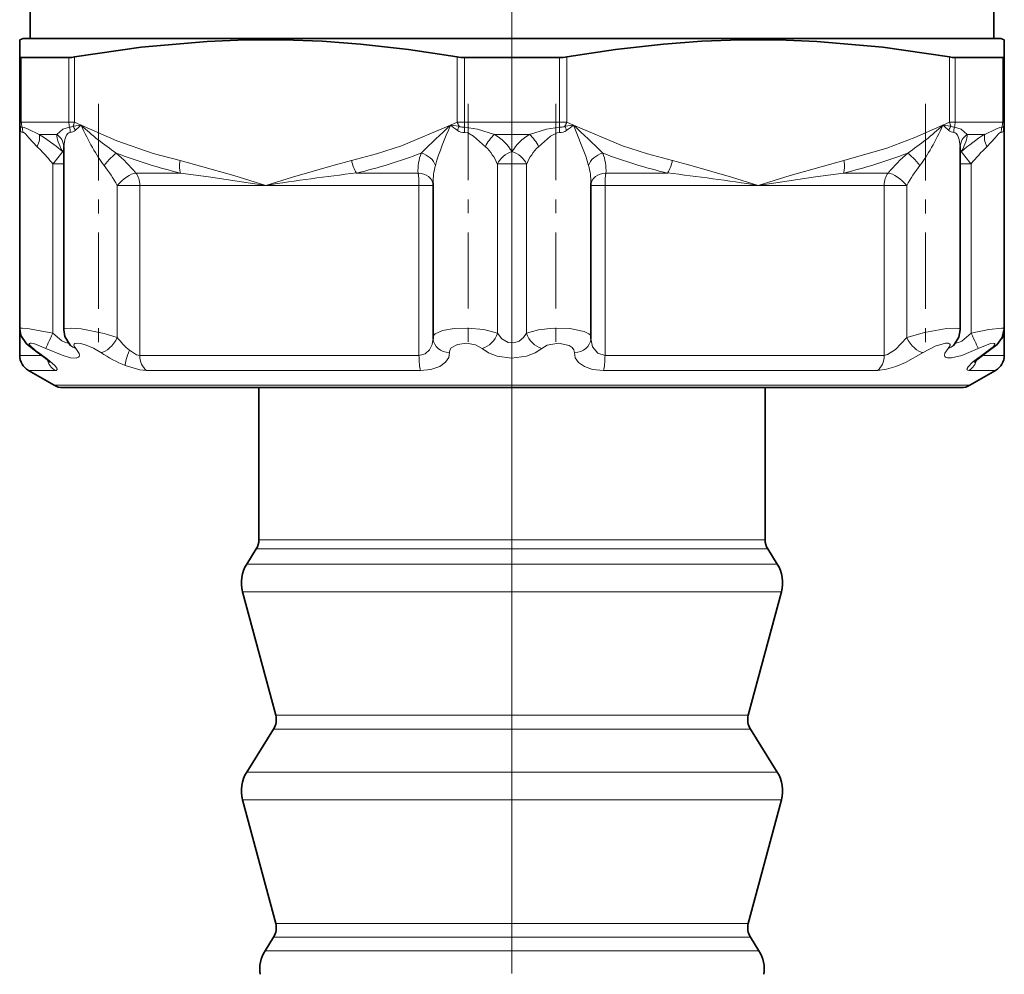
# Model space of a CAD drawing. Extents: x 0 to 210, y 0 to 297.
# Drawn here: x 153 to 160, y 107 to 113 of the extents above; entities that cross this region are included whole.
import ezdxf

# ---------------------------------------------------------------- set-up
doc = ezdxf.new("R2010")
doc.units = 0
doc.linetypes.add('DASHDOT', pattern=[18.5, 12, -3, 0.5, -3])

msp = doc.modelspace()

# ---------------------------------------------------------------- linework, layer by layer
at = {"color": 7, "linetype": 'DASHDOT', "lineweight": 13}
msp.add_line((156.804459, 246.122589), (156.804459, 106.655586), dxfattribs=at)
at = {"color": 7, "linetype": 'DASHDOT', "lineweight": 13, "ltscale": 0.154694}
msp.add_line((156.804459, 118.21286), (156.804459, 112.025116), dxfattribs=at)
at = {"color": 7, "lineweight": 35}
for p, q in [((153.354462, 113.350769), (153.354462, 114.000763)), ((160.254456, 113.350769), (160.254456, 114.000763)), ((153.304459, 113.350769), (153.279465, 113.341667)), ((153.279465, 113.341667), (153.279465, 113.218391)), ((153.732925, 113.350769), (153.304459, 113.350769)), ((160.304459, 113.350769), (153.732925, 113.350769)), ((160.304459, 113.350769), (160.329453, 113.341667)), ((160.329453, 113.341667), (160.329453, 113.218391)), ((153.279465, 112.752541), (153.279465, 113.218391)), ((153.403824, 113.214279), (153.291122, 113.214279)), ((153.403824, 113.214279), (153.632141, 113.214279)), ((156.463455, 113.214279), (157.145462, 113.214279)), ((159.976776, 113.214279), (160.317795, 113.214279)), ((160.329453, 112.752541), (160.329453, 113.218391)), ((153.279465, 112.729767), (153.279465, 112.752541)), ((160.329453, 112.729767), (160.329453, 112.752541)), ((153.279465, 112.729767), (153.279465, 111.27063)), ((160.329453, 112.475769), (160.329453, 112.729767)), ((160.329453, 112.729767), (160.329453, 111.27063)), ((160.329453, 112.729767), (160.329453, 111.27063)), ((153.594376, 112.576447), (153.594406, 112.575768)), ((153.594406, 112.575768), (153.594406, 111.264526)), ((160.014511, 112.575768), (160.014542, 112.576424)), ((160.014511, 112.575768), (160.014511, 111.264526)), ((160.329453, 112.475761), (160.329453, 112.298988)), ((156.239517, 112.314323), (156.239517, 111.212532)), ((157.3694, 112.314323), (157.3694, 111.212532)), ((160.329453, 111.081703), (160.329453, 112.298988)), ((153.279465, 111.081703), (153.279465, 111.270226)), ((156.239944, 111.200562), (156.239517, 111.212532)), ((157.3694, 111.212532), (157.368973, 111.200562)), ((153.64061, 111.15567), (153.645508, 111.149773)), ((159.968307, 111.15567), (159.963379, 111.149742)), ((160.205505, 111.104729), (160.111237, 111.032394)), ((153.525452, 110.867516), (153.341965, 110.97345)), ((153.496719, 111.033478), (153.497665, 111.03241)), ((160.083466, 110.867516), (160.266953, 110.97345)), ((153.981705, 110.850769), (153.587952, 110.850769)), ((160.020966, 110.850769), (153.981705, 110.850769)), ((154.991959, 109.76165), (154.991959, 110.850769)), ((158.616959, 109.76165), (158.616959, 110.850769)), ((154.972931, 109.695343), (154.905029, 109.586838)), ((158.635986, 109.695343), (158.703888, 109.586838)), ((155.112701, 108.504196), (154.875473, 109.389519)), ((158.496216, 108.504196), (158.733444, 109.389519)), ((155.097931, 108.40554), (154.905029, 108.09726)), ((158.510986, 108.40554), (158.703888, 108.09726)), ((155.112701, 107.014618), (154.875473, 107.89994)), ((158.496216, 107.014618), (158.733444, 107.89994)), ((155.097931, 106.915962), (155.036057, 106.817085)), ((158.510986, 106.915962), (158.572861, 106.817085))]:
    msp.add_line(p, q, dxfattribs=at)
at = {"color": 7, "lineweight": 13}
for p, q in [((153.291122, 112.752541), (153.291122, 113.214279)), ((153.632141, 113.214279), (153.632141, 112.752541)), ((153.671967, 113.218391), (153.671967, 112.752541)), ((156.411957, 112.752541), (156.411957, 113.218391)), ((156.463455, 112.752541), (156.463455, 113.214279)), ((157.145462, 112.752541), (157.145462, 113.214279)), ((157.19696, 112.752541), (157.19696, 113.218391)), ((159.936951, 113.218391), (159.936951, 112.752541)), ((159.976776, 113.214279), (159.976776, 112.752541)), ((160.317795, 112.752541), (160.317795, 113.214279)), ((153.291122, 112.752541), (153.279465, 112.752541)), ((153.291122, 112.752541), (153.403824, 112.752541)), ((153.632141, 112.752541), (153.403824, 112.752541)), ((153.632141, 112.752541), (153.671967, 112.752541)), ((153.671967, 112.752541), (153.719406, 112.729767)), ((156.364517, 112.729767), (156.411957, 112.752541)), ((156.463455, 112.752541), (156.411957, 112.752541)), ((157.145462, 112.752541), (156.463455, 112.752541)), ((157.19696, 112.752541), (157.145462, 112.752541)), ((157.2444, 112.729767), (157.19696, 112.752541)), ((159.936951, 112.752541), (159.889511, 112.729767)), ((159.936951, 112.752541), (159.976776, 112.752541)), ((160.317795, 112.752541), (159.976776, 112.752541)), ((160.329453, 112.752541), (160.317795, 112.752541)), ((153.419678, 112.664154), (153.435959, 112.664154)), ((153.45726, 112.63987), (153.419678, 112.664154)), ((153.544464, 112.664154), (153.435959, 112.664154)), ((153.663147, 112.722488), (153.719406, 112.729767)), ((156.425095, 112.722488), (156.364517, 112.729767)), ((156.465469, 112.67775), (156.463959, 112.715141)), ((156.929245, 112.664154), (156.679672, 112.664154)), ((157.143448, 112.67775), (157.144958, 112.715141)), ((157.2444, 112.729767), (157.183823, 112.722488)), ((159.94577, 112.722488), (159.889511, 112.729767)), ((160.18924, 112.664154), (160.064453, 112.664154)), ((160.329407, 112.720299), (160.329453, 112.729767)), ((153.429611, 112.551483), (153.404312, 112.575768)), ((153.516922, 112.452362), (153.516922, 111.239708)), ((153.516922, 112.452362), (153.594406, 112.452362)), ((156.699478, 112.452362), (156.699478, 111.239708)), ((156.699478, 112.452362), (156.909439, 112.452362)), ((156.909439, 112.452362), (156.909439, 111.239708)), ((160.014511, 112.452362), (160.091995, 112.452362)), ((160.091995, 112.452362), (160.091995, 111.239708)), ((154.431183, 112.387375), (154.11203, 112.387375)), ((156.131531, 112.387375), (155.691208, 112.387375)), ((157.917709, 112.387375), (157.477386, 112.387375)), ((159.496887, 112.387375), (159.177734, 112.387375)), ((153.978271, 111.209557), (153.978271, 112.298988)), ((154.139709, 112.298988), (153.978271, 112.298988)), ((155.041962, 112.298988), (154.139709, 112.298988)), ((154.139709, 111.081703), (154.139709, 112.298988)), ((156.138458, 112.298988), (155.041962, 112.298988)), ((156.138458, 111.081703), (156.138458, 112.298988)), ((156.239334, 112.298988), (156.138458, 112.298988)), ((157.369583, 112.298988), (157.470459, 112.298988)), ((158.566956, 112.298988), (157.470459, 112.298988)), ((157.470459, 112.298988), (157.470459, 111.081703)), ((159.469208, 112.298988), (158.566956, 112.298988)), ((159.469208, 111.081703), (159.469208, 112.298988)), ((159.630646, 112.298988), (159.469208, 112.298988)), ((159.630646, 111.209557), (159.630646, 112.298988)), ((153.279465, 111.081703), (153.437439, 111.081703)), ((154.139709, 111.081703), (156.138458, 111.081703)), ((157.470459, 111.081703), (159.469208, 111.081703)), ((160.171463, 111.081703), (160.329453, 111.081703)), ((153.341965, 110.97345), (153.532761, 110.97345)), ((154.186951, 110.97345), (156.150269, 110.97345)), ((157.458649, 110.97345), (159.421967, 110.97345)), ((160.076157, 110.97345), (160.266953, 110.97345)), ((153.926865, 110.867516), (153.525452, 110.867516)), ((160.083466, 110.867516), (153.926865, 110.867516)), ((155.213837, 109.76165), (154.991959, 109.76165)), ((158.616959, 109.76165), (155.213837, 109.76165)), ((155.197144, 109.695343), (154.972931, 109.695343)), ((158.635986, 109.695343), (155.197144, 109.695343)), ((155.137558, 109.586838), (154.905029, 109.586838)), ((158.703888, 109.586838), (155.137558, 109.586838)), ((155.111618, 109.389519), (154.875473, 109.389519)), ((158.733444, 109.389519), (155.111618, 109.389519)), ((155.319794, 108.504196), (155.112701, 108.504196)), ((158.496216, 108.504196), (155.319794, 108.504196)), ((155.306839, 108.40554), (155.097931, 108.40554)), ((158.510986, 108.40554), (155.306839, 108.40554)), ((155.137558, 108.09726), (154.905029, 108.09726)), ((158.703888, 108.09726), (155.137558, 108.09726)), ((155.111618, 107.89994), (154.875473, 107.89994)), ((158.733444, 107.89994), (155.111618, 107.89994)), ((155.319794, 107.014618), (155.112701, 107.014618)), ((158.496216, 107.014618), (155.319794, 107.014618)), ((155.306839, 106.915962), (155.097931, 106.915962)), ((158.510986, 106.915962), (155.306839, 106.915962)), ((155.252533, 106.817085), (155.036057, 106.817085)), ((158.572861, 106.817085), (155.252533, 106.817085))]:
    msp.add_line(p, q, dxfattribs=at)
at = {"color": 7, "linetype": 'DASHDOT', "lineweight": 13, "ltscale": 0.212302}
msp.add_line((156.804459, 113.160034), (156.804459, 104.667969), dxfattribs=at)
at = {"color": 7, "linetype": 'DASHDOT', "lineweight": 13, "ltscale": 0.045606}
for p, q in [((153.844406, 112.88179), (153.844406, 111.057533)), ((159.764511, 112.88179), (159.764511, 111.057533))]:
    msp.add_line(p, q, dxfattribs=at)
at = {"color": 7, "linetype": 'DASHDOT', "lineweight": 13, "ltscale": 0.045517}
for p, q in [((156.489517, 112.881493), (156.489517, 111.060806)), ((157.1194, 112.881493), (157.1194, 111.060806))]:
    msp.add_line(p, q, dxfattribs=at)
at = {"color": 7, "lineweight": 35}
for points in [[(153.671967, 113.218391), (154.150116, 113.28804), (154.621368, 113.329544), (154.895828, 113.340195), (155.169785, 113.340546), (155.444199, 113.330574), (155.719986, 113.310402), (156.064041, 113.271667), (156.411957, 113.218391)], [(159.936951, 113.218391), (159.458801, 113.28804), (158.987549, 113.329544), (158.713089, 113.340195), (158.439133, 113.340546), (158.164703, 113.330574), (157.888931, 113.310402), (157.544876, 113.271667), (157.19696, 113.218391)], [(153.403412, 111.104729), (153.328354, 111.163147), (153.288177, 111.223083), (153.279465, 111.27063)], [(153.64061, 111.15567), (153.602463, 111.217552), (153.594406, 111.264526)], [(159.968307, 111.15567), (160.004684, 111.212723), (160.014511, 111.264526)], [(160.205505, 111.104729), (160.277267, 111.159889), (160.314621, 111.209106), (160.329453, 111.27063)], [(153.496719, 111.033478), (153.464142, 111.061935), (153.403412, 111.104729)]]:
    msp.add_lwpolyline(points, dxfattribs=at)
at = {"color": 7, "lineweight": 13}
for points in [[(153.301941, 112.67775), (153.29483, 112.678932), (153.291153, 112.681618), (153.285233, 112.692444)], [(153.419678, 112.664154), (153.340729, 112.701637), (153.310516, 112.713486), (153.29631, 112.715141)], [(153.404312, 112.575768), (153.345276, 112.638985), (153.320251, 112.667519), (153.308807, 112.676277), (153.301941, 112.67775)], [(153.636826, 112.715141), (153.588669, 112.701393), (153.544464, 112.664154)], [(153.640915, 112.67775), (153.630692, 112.675507), (153.624619, 112.671066), (153.614578, 112.657799), (153.602386, 112.628441), (153.594406, 112.575768)], [(153.719406, 112.729767), (153.97554, 112.618668), (154.234161, 112.528168), (154.427582, 112.475769)], [(155.656342, 112.475769), (155.834915, 112.523674), (156.012604, 112.582512), (156.364517, 112.729767)], [(156.463959, 112.715141), (156.556915, 112.701424), (156.679672, 112.664154)], [(156.465469, 112.67775), (156.487701, 112.6744), (156.529297, 112.650513), (156.614365, 112.575768)], [(156.929245, 112.664154), (157.052094, 112.701447), (157.144958, 112.715141)], [(156.994553, 112.575768), (157.079559, 112.650467), (157.12706, 112.676071), (157.143448, 112.67775)], [(157.952576, 112.475769), (157.774002, 112.523674), (157.596313, 112.582512), (157.2444, 112.729767)], [(157.352875, 112.441666), (157.332687, 112.506859), (157.2444, 112.729767)], [(159.889511, 112.729767), (159.689301, 112.641159), (159.487488, 112.564819), (159.181335, 112.475769)], [(159.968002, 112.67775), (159.978226, 112.675507), (159.984299, 112.671066), (159.994339, 112.657799), (160.006531, 112.628433), (160.014511, 112.575768)], [(159.972092, 112.715141), (160.020248, 112.701393), (160.064453, 112.664154)], [(160.18924, 112.664154), (160.268188, 112.701637), (160.298416, 112.713486), (160.312607, 112.715141)], [(160.204605, 112.575768), (160.263641, 112.638992), (160.288666, 112.667519), (160.30011, 112.676285), (160.306976, 112.67775)], [(160.306976, 112.67775), (160.314087, 112.678932), (160.317764, 112.681618), (160.323685, 112.692444)], [(155.041962, 112.298988), (154.812836, 112.369934), (154.427582, 112.475769)], [(155.656342, 112.475761), (155.514114, 112.439804), (155.233459, 112.35849), (155.041962, 112.298988)], [(157.952576, 112.475761), (158.094803, 112.439804), (158.375443, 112.35849), (158.566956, 112.298988)], [(158.566956, 112.298988), (158.796082, 112.369934), (159.181335, 112.475769)], [(155.041962, 112.298988), (154.631454, 112.360352), (154.431183, 112.387375)], [(158.566956, 112.298988), (158.977463, 112.360352), (159.177734, 112.387375)], [(153.516922, 111.239708), (153.335098, 111.275108), (153.297577, 111.277077), (153.28624, 111.275742), (153.281616, 111.273956), (153.280243, 111.272781), (153.279465, 111.27063)], [(153.978271, 111.209557), (153.883865, 111.237541), (153.718826, 111.270706), (153.65358, 111.276878), (153.611069, 111.275101), (153.59993, 111.271645), (153.596466, 111.269203), (153.59494, 111.267029), (153.594406, 111.264526)], [(156.699478, 111.239708), (156.603775, 111.266418), (156.485809, 111.276993), (156.39061, 111.273643), (156.306747, 111.259201), (156.255112, 111.2369), (156.242249, 111.223015), (156.239517, 111.212532)], [(157.3694, 111.212532), (157.363708, 111.227539), (157.353836, 111.236877), (157.321686, 111.253036), (157.219437, 111.273521), (157.098175, 111.276146), (156.993805, 111.264404), (156.909439, 111.239708)], [(160.014511, 111.264526), (160.013275, 111.26825), (160.010483, 111.27079), (160.003418, 111.273811), (159.980164, 111.276947), (159.91658, 111.273926), (159.759094, 111.245956), (159.630646, 111.209557)], [(160.329453, 111.27063), (160.329239, 111.27182), (160.327454, 111.273857), (160.323914, 111.275414), (160.31192, 111.277054), (160.218262, 111.267014), (160.091995, 111.239708)], [(153.516922, 111.239708), (153.58107, 111.185486), (153.606476, 111.172569), (153.616074, 111.170395), (153.62709, 111.17202)], [(156.138458, 111.081703), (156.182175, 111.092659), (156.214874, 111.121574), (156.233765, 111.160362), (156.239838, 111.203598)], [(156.699478, 111.239708), (156.731461, 111.199127), (156.777817, 111.173805), (156.818237, 111.171196), (156.856461, 111.184212), (156.887131, 111.208511), (156.909439, 111.239708)], [(157.36908, 111.202202), (157.381592, 111.14299), (157.419647, 111.096924), (157.470459, 111.081703)], [(159.469208, 111.081703), (159.494247, 111.087234), (159.550842, 111.12326), (159.630646, 111.209557)], [(159.981827, 111.17202), (159.992844, 111.170403), (160.002258, 111.172516), (160.024353, 111.183289), (160.091995, 111.239708)], [(153.467361, 111.131454), (153.381317, 111.165596), (153.360977, 111.1689), (153.354202, 111.16848), (153.349686, 111.166695), (153.348312, 111.16526), (153.347443, 111.162384), (153.347763, 111.15992), (153.350845, 111.153519), (153.392426, 111.116005), (153.413986, 111.101303)], [(153.467361, 111.131454), (153.582458, 111.081902), (153.644241, 111.064934), (153.684067, 111.062706), (153.699478, 111.067841), (153.704437, 111.072533), (153.707642, 111.082779), (153.705536, 111.094292), (153.680893, 111.131454)], [(153.861404, 111.101303), (153.807236, 111.132744), (153.754517, 111.15509), (153.716614, 111.165871), (153.683334, 111.168488), (153.673187, 111.165436), (153.668732, 111.161034), (153.667603, 111.154442), (153.669205, 111.148521), (153.680893, 111.131454)], [(154.064789, 111.11779), (154.116791, 111.086426), (154.139709, 111.081703)], [(156.590927, 111.131454), (156.542404, 111.158142), (156.477905, 111.168877), (156.414276, 111.160515), (156.369995, 111.134918), (156.35968, 111.118767), (156.357025, 111.101303)], [(156.590927, 111.131454), (156.637314, 111.099709), (156.697144, 111.07637), (156.801956, 111.062012), (156.907242, 111.075134), (156.969742, 111.09874), (157.01799, 111.131454)], [(157.251892, 111.101303), (157.248322, 111.120956), (157.235046, 111.138763), (157.212967, 111.153336), (157.13707, 111.168915), (157.056458, 111.15448), (157.01799, 111.131454)], [(159.928024, 111.131454), (159.938126, 111.145203), (159.940674, 111.15126), (159.94101, 111.158958), (159.939545, 111.162079), (159.933289, 111.166626), (159.926926, 111.168297), (159.909454, 111.16848), (159.834549, 111.147583), (159.747513, 111.101303)], [(159.928024, 111.131454), (159.904617, 111.097511), (159.901276, 111.082901), (159.903748, 111.073624), (159.908096, 111.068787), (159.923218, 111.062935), (159.951874, 111.063026), (160.025986, 111.081734), (160.141556, 111.131454)], [(160.194931, 111.101303), (160.251938, 111.145859), (160.260147, 111.157166), (160.261444, 111.161598), (160.260803, 111.164955), (160.258224, 111.16732), (160.251907, 111.168839), (160.230545, 111.166298), (160.141556, 111.131454)], [(153.53096, 111.009537), (153.479156, 111.055496), (153.413986, 111.101303)], [(156.150269, 110.97345), (156.224228, 110.98082), (156.287567, 111.002525), (156.328659, 111.031754), (156.352081, 111.067299), (156.357025, 111.101303)], [(157.251877, 111.101303), (157.257858, 111.064682), (157.281036, 111.030975), (157.32399, 111.00119), (157.381805, 110.981438), (157.458649, 110.97345)], [(159.421967, 110.97345), (159.485107, 110.981567), (159.553848, 111.002068), (159.62117, 111.029968), (159.747513, 111.101303)], [(160.194931, 111.101303), (160.100937, 111.031891), (160.070435, 111.000473), (160.063217, 110.98835), (160.06192, 110.98336), (160.062393, 110.979271), (160.066147, 110.975304), (160.076157, 110.97345)], [(153.532761, 110.97345), (153.540298, 110.974335), (153.54306, 110.975449), (153.546631, 110.979553), (153.546982, 110.983421), (153.544601, 110.990822), (153.53096, 111.009537)], [(154.035278, 111.009537), (154.139389, 110.978355), (154.186951, 110.97345)]]:
    msp.add_lwpolyline(points, dxfattribs=at)
at = {"color": 7, "lineweight": 35}
for centre, radius, start, end in [((153.626068, 113.461769), 0.247616, 271.402905, 280.679005), ((156.461899, 113.522171), 0.30788, 260.663778, 270.289652), ((157.147018, 113.522171), 0.30788, 269.71035, 279.336224), ((159.982849, 113.461769), 0.247616, 259.320997, 268.597097), ((160.18399, 111.274582), 0.146106, 329.163694, 342.593125), ((153.404465, 111.081703), 0.125, 180.000005, 239.999997), ((160.204453, 111.081703), 0.125, 299.999998, 0), ((153.587952, 110.975769), 0.125, 239.999997, 269.999997), ((160.020966, 110.975769), 0.125, 269.999997, 299.999998), ((154.866959, 109.76165), 0.125, 327.965187, 0), ((158.741959, 109.76165), 0.125, 180.000005, 212.034812), ((155.116959, 109.454224), 0.25, 147.965188, 195.000006), ((158.491959, 109.454224), 0.25, 345, 32.034813), ((154.991959, 108.47184), 0.125, 327.965187, 15), ((158.616959, 108.47184), 0.125, 164.999994, 212.034812), ((155.116959, 107.964645), 0.25, 147.965188, 195.000006), ((158.491959, 107.964645), 0.25, 345, 32.034813), ((154.991959, 106.982262), 0.125, 327.965187, 15), ((158.616959, 106.982262), 0.125, 164.999994, 212.034812), ((155.247986, 106.684479), 0.25, 147.965188, 188.000004), ((158.360931, 106.684479), 0.25, 351.999999, 32.034813)]:
    msp.add_arc(centre, radius, start, end, dxfattribs=at)
at = {"color": 7, "lineweight": 13}
for centre, radius, start, end in [((153.890747, 112.671997), 0.233139, 159.787454, 167.490555), ((159.71817, 112.671997), 0.23314, 12.509445, 20.212579), ((153.288925, 112.730598), 0.00954, 185.000295, 237.663321), ((153.402039, 112.729599), 0.12258, 179.922305, 197.647838), ((153.181351, 112.70253), 0.104369, 354.451888, 11.025902), ((153.294876, 112.727051), 0.011963, 202.351243, 276.873176), ((153.165009, 112.6763), 0.136939, 0.60577, 16.479708), ((153.487778, 112.573334), 0.106847, 1.308385, 58.023837), ((153.490326, 112.680199), 0.150606, 359.06694, 13.417014), ((153.637268, 112.763824), 0.048735, 269.48371, 302.065359), ((153.640137, 112.727699), 0.050141, 270.904055, 315.514363), ((153.49234, 112.631493), 0.193543, 18.355577, 28.045208), ((154.454987, 111.831139), 1.161297, 129.302448, 132.126389), ((155.137222, 114.253555), 2.081192, 227.06299, 235.915311), ((160.516327, 108.155159), 6.177677, 132.226206, 134.912328), ((158.396301, 111.796585), 2.23561, 155.331001, 163.227028), ((156.894562, 113.376549), 0.836225, 230.66489, 234.894417), ((156.461273, 112.762093), 0.084413, 235.647745, 272.853739), ((156.038345, 112.852463), 0.408009, 336.908341, 341.424448), ((156.46019, 112.802956), 0.087839, 246.438099, 272.458859), ((156.850861, 112.470261), 0.258848, 131.442223, 155.957234), ((156.473297, 112.330467), 0.392316, 32.414637, 58.265106), ((157.13562, 112.330467), 0.392311, 121.734106, 147.584911), ((156.758057, 112.470261), 0.258848, 24.042766, 48.557789), ((157.147644, 112.762093), 0.084413, 267.146208, 304.3524), ((157.148727, 112.802956), 0.087839, 267.541205, 293.561964), ((157.570572, 112.852463), 0.408008, 198.57561, 203.091731), ((156.714233, 113.376701), 0.836415, 305.10622, 309.334784), ((153.092606, 108.155182), 6.177645, 45.08767, 47.773809), ((158.47171, 114.25354), 2.081171, 304.084619, 312.937053), ((159.153854, 111.831047), 1.161417, 47.873718, 50.697369), ((160.116577, 112.631493), 0.193543, 151.954797, 161.644418), ((159.968781, 112.727699), 0.050141, 224.485645, 269.095947), ((159.971649, 112.763824), 0.048735, 237.934643, 270.516291), ((160.118591, 112.680199), 0.150606, 166.582986, 180.933053), ((160.12114, 112.573334), 0.106847, 121.976155, 178.691614), ((160.945511, 111.46489), 1.417935, 122.23618, 130.651082), ((160.443909, 112.6763), 0.136939, 163.520289, 179.394236), ((160.314041, 112.727051), 0.011963, 263.126826, 337.648747), ((160.427567, 112.70253), 0.104369, 168.974181, 185.548048), ((160.206879, 112.729599), 0.122579, 342.353013, 0.078613), ((160.319992, 112.730591), 0.009546, 302.405611, 355.039274), ((152.598541, 111.38073), 1.524125, 49.560324, 55.706586), ((152.587677, 111.722946), 1.181279, 38.130494, 44.540323), ((152.31308, 113.486992), 1.587214, 319.322703, 323.39981), ((153.065323, 111.493622), 1.376382, 40.493063, 48.851548), ((155.205368, 115.694321), 3.39643, 248.689356, 256.823791), ((154.906189, 115.758949), 3.46183, 283.10698, 291.141591), ((156.4702, 112.405701), 0.339086, 158.481221, 183.096652), ((156.368195, 112.315742), 0.358204, 22.410894, 46.567782), ((157.240952, 112.315758), 0.358382, 133.460571, 157.605427), ((158.702728, 115.758949), 3.461829, 248.85839, 256.893008), ((157.138733, 112.405701), 0.339079, 356.903161, 21.519083), ((158.403503, 115.694481), 3.396593, 283.17632, 291.310331), ((160.543533, 111.493698), 1.37628, 131.148238, 139.507256), ((161.295837, 113.486992), 1.587212, 216.600178, 220.677296), ((160.942841, 111.791298), 1.077343, 133.260693, 142.154323), ((155.879105, 112.511795), 0.225529, 189.187351, 213.511526), ((157.729813, 112.511795), 0.225529, 326.488473, 350.812649), ((152.88855, 111.679741), 1.253363, 29.607938, 37.43835), ((157.593842, 96.059639), 16.438392, 96.646542, 98.930516), ((156.716354, 112.317535), 0.476804, 164.908374, 180.38627), ((156.892563, 112.317535), 0.476804, 359.613736, 15.091648), ((156.015076, 96.059639), 16.438392, 81.069482, 83.353457), ((160.720367, 111.679733), 1.253378, 142.561785, 150.392009), ((154.37619, 111.49707), 0.490839, 215.850674, 230.613951), ((153.701935, 111.212212), 0.083422, 222.679443, 255.402053), ((159.906982, 111.212212), 0.083422, 284.59797, 317.320593), ((153.415329, 111.123589), 0.022322, 237.707772, 266.53563), ((154.373001, 111.860123), 0.915194, 236.011931, 248.344323), ((160.010223, 111.078972), 0.124493, 301.998238, 347.209795), ((160.193588, 111.123589), 0.022322, 273.464372, 302.292237)]:
    msp.add_arc(centre, radius, start, end, dxfattribs=at)
at = {"color": 7, "lineweight": 35}
for centre, major_axis, start_param, end_param in [((153.410324, 113.260422), (0.130737, 0.042816), 3.09845633, 3.5239552), ((160.198593, 113.260422), (0.130737, -0.042816), 5.90082276, 6.32632163)]:
    msp.add_ellipse(centre, major_axis=major_axis, ratio=0.13171, start_param=start_param, end_param=end_param, dxfattribs=at)
at = {"color": 7, "lineweight": 13}
for centre, major_axis, ratio, start_param, end_param in [((153.404465, 112.752541), (0.125, 0), 0.921373, 3.14159265, 3.40557129), ((153.404465, 112.752541), (0, -0.125), 0.906667, 4.71238898, 5.01622711), ((153.734467, 112.752541), (0, 0.125), 0.818664, 1.57079633, 1.87463441), ((156.474457, 112.752541), (0.054733, -0.112381), 0.460687, 4.49164184, 4.75562209), ((156.474457, 112.752541), (0, 0.125), 0.088002, 1.57079633, 1.87463441), ((157.13446, 112.752541), (0, 0.125), 0.088002, 4.40855084, 4.71238898), ((157.13446, 112.752541), (0.054733, 0.112381), 0.460687, 4.66915748, 4.93313612), ((159.874451, 112.752541), (0, 0.125), 0.818664, 4.40855089, 4.71238898), ((160.204453, 112.752541), (0, 0.125), 0.906667, 4.40855084, 4.71238898), ((160.204453, 112.752541), (0.125, 0), 0.921373, 6.01920667, 6.28318531), ((153.341736, 112.575768), (-0.065033, -0.10675), 0.442807, 1.83425054, 2.76053112), ((154.103409, 112.225555), (0.545609, -0.481812), 0.251951, 3.36824548, 3.75409574), ((153.82515, 112.859703), (0.209488, -0.521729), 0.263421, 4.8572847, 5.52900898), ((159.783768, 112.859634), (-0.209473, -0.521652), 0.263409, 0.7542022, 1.42600145), ((159.505112, 112.225281), (0.546005, 0.482086), 0.251893, 5.67090711, 6.05661533), ((160.267181, 112.575768), (0.065033, -0.10675), 0.442807, 3.52265418, 4.44893457), ((153.510651, 112.452362), (-0.109863, -0.059631), 0.681545, 3.56131719, 3.64583517), ((153.903397, 112.441666), (-0.081909, -0.094421), 0.119458, 3.61819044, 4.81565216), ((156.139313, 112.441666), (0.115356, -0.048141), 0.709214, 0.53189196, 1.72935375), ((156.804459, 112.452362), (-0.10498, -0.067856), 0.643124, 4.31844462, 5.49529658), ((156.804459, 112.452362), (0.10498, -0.067856), 0.643124, 0.78788844, 1.96474048), ((157.469604, 112.441666), (0.115356, 0.048141), 0.709215, 1.41222959, 2.60969102), ((159.705521, 112.441666), (0.081909, -0.094421), 0.119459, 1.46753221, 2.6649973), ((160.098267, 112.452362), (-0.109863, 0.059631), 0.681545, 5.77894279, 5.86346076), ((154.490082, 112.475769), (-0.028702, -0.121658), 0.489888, 4.82742228, 5.6336884), ((159.118835, 112.475769), (0.028702, -0.121658), 0.489888, 0.64949707, 1.45576293), ((154.045212, 112.298988), (0.095062, 0.081177), 0.380737, 0.52427812, 1.99019445), ((154.045212, 112.298988), (0, 0.125), 0.755959, 4.71238898, 5.49778714), ((156.114838, 112.298988), (0, 0.125), 0.188937, 4.71238898, 5.49778714), ((156.114838, 112.298988), (0.124893, 0.005234), 0.710402, 0.03425076, 1.40695835), ((157.49408, 112.298988), (-0.124893, 0.005234), 0.710402, 4.87622703, 6.24893483), ((157.49408, 112.298988), (0, 0.125), 0.188937, 0.78539816, 1.57079633), ((159.563705, 112.298988), (0, 0.125), 0.755959, 0.78539816, 1.57079633), ((159.563705, 112.298988), (0.095062, -0.081177), 0.380737, 1.15139868, 2.61731495), ((153.523193, 111.239708), (-0.056137, -0.111679), 0.044842, 4.73492424, 6.05617074), ((153.911331, 111.209557), (-0.070389, -0.103302), 0.464116, 0.3464089, 1.87710179), ((156.364624, 111.209557), (0.12468, 0.008987), 0.865977, 3.14163656, 4.58926183), ((156.594498, 111.239708), (-0.084869, -0.091766), 0.750579, 0.85633038, 2.17757665), ((157.01442, 111.239708), (0.084869, -0.091766), 0.75058, 4.10560375, 5.42685114), ((157.244293, 111.209557), (0.12468, -0.008987), 0.865977, 4.83551441, 6.28314694), ((159.697586, 111.209557), (0.070389, -0.103302), 0.464116, 4.40608416, 5.93677731), ((160.085724, 111.239708), (0.056137, -0.111679), 0.044842, 0.22701333, 1.54826071), ((154.084381, 111.11779), (-0.046112, -0.11618), 0.145882, 4.77022222, 5.96512592), ((153.591812, 111.081703), (0, 0.125), 0.944896, 1.81559639, 2.61799388), ((154.234192, 111.081703), (0, -0.125), 0.755959, 4.71238927, 5.75958701), ((156.162079, 111.081703), (0, 0.125), 0.188937, 1.57079633, 2.61799388), ((157.446838, 111.081703), (0, -0.125), 0.188937, 0.52359877, 1.57079633), ((159.374725, 111.081703), (0, 0.125), 0.755959, 3.66519143, 4.71238898)]:
    msp.add_ellipse(centre, major_axis=major_axis, ratio=ratio, start_param=start_param, end_param=end_param, dxfattribs=at)

doc.saveas('drawing.dxf')
